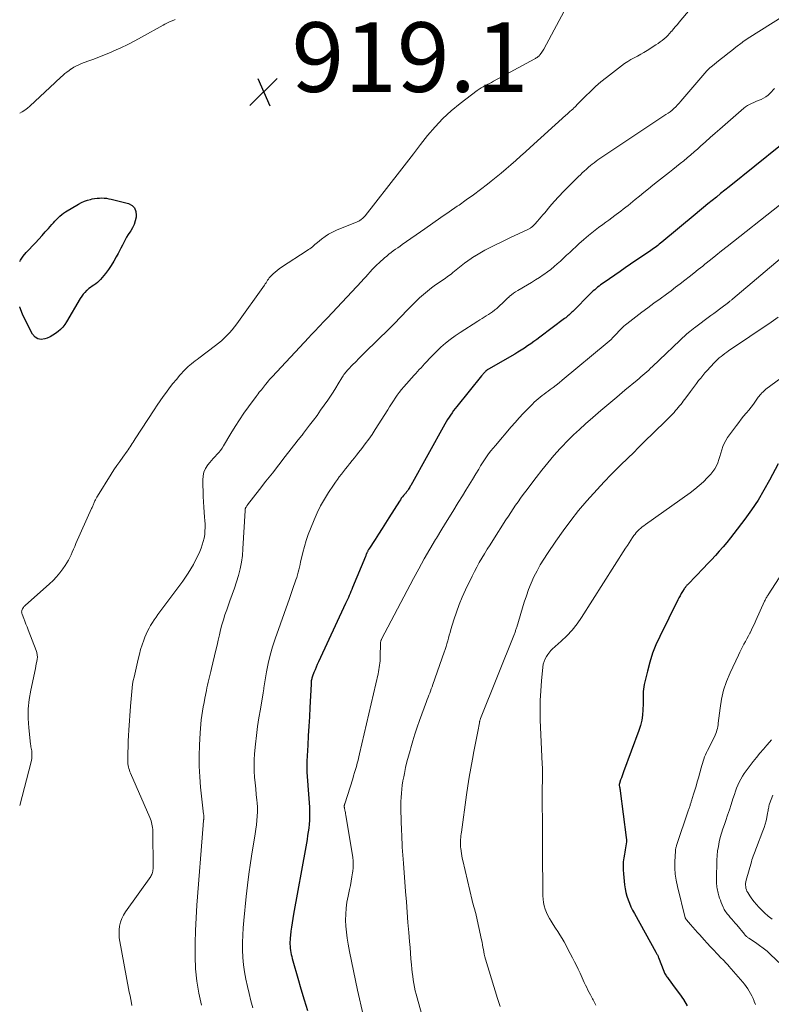
# Model space of a CAD drawing. Units: feet. Extents: x 1920000 to 1925006, y 515000 to 520000.
# Drawn here: x 1920000 to 1920216, y 517536 to 517819 of the extents above; entities that cross this region are included whole.
import ezdxf

# ---------------------------------------------------------------- set-up
doc = ezdxf.new("R2010")
doc.units = ezdxf.units.FT
doc.header["$LTSCALE"] = 100
doc.header["$MEASUREMENT"] = 0
for name, color, linetype, lineweight in [('CONTOUR INDEX', 32, 'Continuous', 25), ('CONTOUR INTERMEDIATE', 40, 'Continuous', 15), ('SPOT ELEVATION', 7, 'Continuous', 15)]:
    doc.layers.add(name, color=color, linetype=linetype, lineweight=lineweight)
doc.styles.add('slant', font='romans.shx', dxfattribs={"oblique": 14.999978})

# ---------------------------------------------------------------- blocks, each defined once
blk = doc.blocks.new('SPOT')
at = {"layer": 'SPOT ELEVATION', "lineweight": 25}
for p, q in [((-3.95, -3.95), (3.86, 3.85)), ((-1.67, 3.81), (1.74, -3.97))]:
    blk.add_line(p, q, dxfattribs=at)

msp = doc.modelspace()

# ---------------------------------------------------------------- linework, layer by layer
at = {"layer": 'CONTOUR INDEX', "flags": 128}
for points, elevation in [([(1920218.71, 517782.47), (1920203.96, 517770.62), (1920202.73, 517769.63), (1920201.51, 517768.64), (1920200.28, 517767.65), (1920199.05, 517766.65), (1920197.83, 517765.66), (1920196.61, 517764.66), (1920195.39, 517763.66), (1920194.17, 517762.66), (1920184.57, 517754.69), (1920184.19, 517754.38), (1920183.8, 517754.07), (1920183.42, 517753.77), (1920183.03, 517753.47), (1920182.64, 517753.17), (1920182.24, 517752.88), (1920181.84, 517752.59), (1920181.44, 517752.31), (1920175.61, 517748.32), (1920174.1, 517747.29), (1920172.59, 517746.25), (1920171.08, 517745.22), (1920169.56, 517744.18), (1920167.44, 517742.74), (1920166.99, 517742.42), (1920166.55, 517742.09), (1920166.13, 517741.75), (1920165.71, 517741.4), (1920165.3, 517741.04), (1920164.89, 517740.67), (1920164.5, 517740.29), (1920164.11, 517739.91), (1920159.02, 517734.8), (1920158.74, 517734.53), (1920158.46, 517734.26), (1920158.16, 517733.99), (1920157.87, 517733.73), (1920157.57, 517733.48), (1920157.26, 517733.23), (1920156.96, 517732.99), (1920156.64, 517732.75), (1920149.56, 517727.42), (1920148.68, 517726.77), (1920147.8, 517726.12), (1920146.9, 517725.49), (1920146, 517724.86), (1920145.09, 517724.25), (1920144.17, 517723.65), (1920143.24, 517723.08), (1920142.3, 517722.52), (1920134.73, 517718.17), (1920134.62, 517718.11), (1920134.51, 517718.04), (1920134.4, 517717.97), (1920134.29, 517717.9), (1920134.19, 517717.83), (1920134.09, 517717.75), (1920133.99, 517717.67), (1920133.89, 517717.58), (1920133.78, 517717.47), (1920133.69, 517717.37), (1920133.6, 517717.27), (1920133.51, 517717.16), (1920133.39, 517717.02), (1920133.24, 517716.84), (1920133.1, 517716.67), (1920132.95, 517716.49), (1920132.8, 517716.31), (1920125.68, 517707.52), (1920125.2, 517706.91), (1920124.74, 517706.3), (1920124.29, 517705.67), (1920123.85, 517705.03), (1920123.42, 517704.39), (1920123.01, 517703.73), (1920122.62, 517703.07), (1920122.23, 517702.4), (1920112.43, 517684.81), (1920112.28, 517684.54), (1920112.12, 517684.27), (1920111.96, 517684), (1920111.8, 517683.74), (1920111.67, 517683.54), (1920111.56, 517683.37), (1920111.45, 517683.22), (1920111.34, 517683.06), (1920111.22, 517682.91), (1920111.09, 517682.76), (1920110.97, 517682.62), (1920110.84, 517682.47), (1920110.72, 517682.32), (1920110.32, 517681.87), (1920110.01, 517681.49), (1920109.71, 517681.1), (1920109.43, 517680.7), (1920109.16, 517680.28), (1920106.15, 517675.49), (1920105.17, 517673.94), (1920104.18, 517672.39), (1920103.19, 517670.84), (1920102.2, 517669.3), (1920100.39, 517666.51), (1920100.29, 517666.37), (1920100.21, 517666.22), (1920100.12, 517666.07), (1920100.04, 517665.92), (1920099.96, 517665.76), (1920099.89, 517665.6), (1920099.82, 517665.45), (1920099.75, 517665.29), (1920099.72, 517665.2), (1920099.63, 517665), (1920099.55, 517664.8), (1920099.47, 517664.59), (1920099.38, 517664.39), (1920095.71, 517655.47), (1920095.47, 517654.89), (1920095.23, 517654.3), (1920094.98, 517653.72), (1920094.73, 517653.14), (1920094.48, 517652.57), (1920094.22, 517651.99), (1920093.96, 517651.42), (1920093.7, 517650.84), (1920085.9, 517634.08), (1920085.56, 517633.33), (1920085.22, 517632.57), (1920084.9, 517631.8), (1920084.59, 517631.03), (1920084.2, 517630.03), (1920084.1, 517629.75), (1920084.02, 517629.47), (1920083.94, 517629.19), (1920083.88, 517628.9), (1920083.84, 517628.61), (1920083.8, 517628.32), (1920083.77, 517628.03), (1920083.75, 517627.73), (1920083.41, 517621.02), (1920083.27, 517618.31), (1920083.13, 517615.6), (1920082.98, 517612.89), (1920082.82, 517610.18), (1920082.55, 517605.55), (1920082.54, 517605.15), (1920082.52, 517604.76), (1920082.52, 517604.36), (1920082.52, 517603.96), (1920082.53, 517603.57), (1920082.54, 517603.17), (1920082.56, 517602.78), (1920082.59, 517602.38), (1920083.15, 517594.82), (1920083.23, 517593.6), (1920083.28, 517592.37), (1920083.31, 517591.14), (1920083.31, 517589.91), (1920083.31, 517589.66), (1920083.28, 517588.56), (1920083.22, 517587.46), (1920083.1, 517586.37), (1920082.96, 517585.28), (1920082.78, 517584.19), (1920082.6, 517583.1), (1920082.42, 517582.02), (1920082.22, 517580.93), (1920078.73, 517561.58), (1920078.52, 517560.36), (1920078.32, 517559.14), (1920078.14, 517557.92), (1920077.98, 517556.7), (1920077.83, 517555.45), (1920077.76, 517554.84), (1920077.72, 517554.24), (1920077.69, 517553.64), (1920077.69, 517553.03), (1920077.71, 517552.42), (1920077.76, 517551.82), (1920077.84, 517551.22), (1920077.94, 517550.63), (1920078.07, 517550.03), (1920078.21, 517549.43), (1920078.36, 517548.84), (1920078.52, 517548.25), (1920079.94, 517543.22), (1920080.84, 517540.13), (1920081.77, 517537.05), (1920082.75, 517533.98)], 900), ([(1920000, 517749.14), (1920000.22, 517749.56), (1920000.99, 517750.66), (1920001.86, 517751.71), (1920004.52, 517754.53), (1920005.48, 517755.55), (1920006.42, 517756.58), (1920007.36, 517757.62), (1920008.28, 517758.66), (1920009.23, 517759.75), (1920009.68, 517760.25), (1920010.14, 517760.75), (1920010.61, 517761.23), (1920011.09, 517761.71), (1920011.58, 517762.16), (1920012.1, 517762.59), (1920012.64, 517762.99), (1920013.21, 517763.36), (1920016.93, 517765.62), (1920017.76, 517766.06), (1920018.6, 517766.45), (1920019.48, 517766.75), (1920020.38, 517766.99), (1920020.87, 517767.1), (1920021.55, 517767.22), (1920022.23, 517767.31), (1920022.91, 517767.36), (1920023.6, 517767.38), (1920024.29, 517767.35), (1920024.97, 517767.29), (1920025.65, 517767.18), (1920026.32, 517767.03), (1920031.27, 517765.77), (1920032.29, 517765.23), (1920033.05, 517764.51), (1920033.42, 517763.54), (1920033.53, 517762.4), (1920033.45, 517761.83), (1920033.23, 517760.79), (1920032.92, 517759.79), (1920032.47, 517758.84), (1920031.92, 517757.93), (1920031.7, 517757.6), (1920031.21, 517756.87), (1920030.75, 517756.12)], 920), ([(1920030.75, 517756.12), (1920030.32, 517755.36), (1920029.9, 517754.58), (1920029.51, 517753.79), (1920029.1, 517753.01), (1920028.7, 517752.23), (1920028.29, 517751.45), (1920027.77, 517750.48), (1920027.06, 517749.24), (1920026.31, 517748.03), (1920025.5, 517746.87), (1920024.63, 517745.73), (1920023.2, 517743.96), (1920022.79, 517743.5), (1920022.35, 517743.08), (1920021.87, 517742.71), (1920021.36, 517742.38), (1920020.84, 517742.05), (1920020.34, 517741.71), (1920019.86, 517741.33), (1920019.39, 517740.93), (1920019.23, 517740.78), (1920018.72, 517740.27), (1920018.24, 517739.73), (1920017.82, 517739.15), (1920017.42, 517738.54), (1920013.5, 517731.82), (1920012.98, 517731.04), (1920012.42, 517730.3), (1920011.77, 517729.63), (1920011.08, 517729), (1920010.33, 517728.44), (1920009.55, 517727.93), (1920008.72, 517727.5), (1920007.86, 517727.12), (1920007.25, 517726.89), (1920006.19, 517726.75), (1920005.23, 517726.88), (1920004.42, 517727.42), (1920003.71, 517728.22), (1920001.74, 517732.01), (1920000.82, 517733.98), (1920000.03, 517736), (1920000, 517736.11)], 920), ([(1920218.02, 517690.99), (1920215.56, 517686.28), (1920213.95, 517683.39), (1920212.25, 517680.56), (1920210.42, 517677.83), (1920208.48, 517675.15), (1920205.33, 517671.01), (1920204.31, 517669.71), (1920203.27, 517668.41), (1920202.2, 517667.15), (1920201.1, 517665.9), (1920199.99, 517664.67), (1920198.87, 517663.45), (1920197.73, 517662.24), (1920196.58, 517661.04), (1920192.13, 517656.43), (1920191.98, 517656.27), (1920191.83, 517656.1), (1920191.68, 517655.94), (1920191.54, 517655.77), (1920191.4, 517655.6), (1920191.27, 517655.42), (1920191.14, 517655.24), (1920191.02, 517655.05), (1920190.54, 517654.28), (1920190.19, 517653.71), (1920189.85, 517653.12), (1920189.53, 517652.53), (1920189.22, 517651.93), (1920184.02, 517641.43), (1920182.92, 517639.01), (1920181.95, 517636.56), (1920181.14, 517634.04), (1920180.45, 517631.48), (1920179.57, 517627.65), (1920179.43, 517626.97), (1920179.33, 517626.28), (1920179.27, 517625.59), (1920179.24, 517624.89), (1920179.24, 517624.19), (1920179.23, 517623.49), (1920179.22, 517622.79), (1920179.21, 517622.09), (1920179.18, 517620.37), (1920179.07, 517618.83), (1920178.86, 517617.31), (1920178.49, 517615.82), (1920178.03, 517614.34), (1920173.6, 517602.48), (1920173.38, 517601.91), (1920173.17, 517601.34), (1920172.97, 517600.76), (1920172.76, 517600.19), (1920172.41, 517599.17), (1920172.39, 517599.11), (1920172.37, 517599.04), (1920172.36, 517598.97), (1920172.35, 517598.9), (1920172.35, 517598.83), (1920172.35, 517598.76), (1920172.36, 517598.69), (1920172.37, 517598.62), (1920172.46, 517598.18), (1920172.51, 517597.89), (1920172.56, 517597.6), (1920172.6, 517597.3), (1920172.64, 517597.01), (1920174.36, 517583.62), (1920174.41, 517583.02), (1920174.41, 517582.43), (1920174.36, 517581.84), (1920174.27, 517581.25), (1920174.15, 517580.66), (1920174.04, 517580.07), (1920173.93, 517579.47), (1920173.83, 517578.88), (1920173.65, 517577.78), (1920173.51, 517576.63), (1920173.44, 517575.48), (1920173.46, 517574.33), (1920173.54, 517573.18), (1920173.91, 517570), (1920174.08, 517568.92), (1920174.29, 517567.86), (1920174.57, 517566.81), (1920174.91, 517565.77), (1920175.3, 517564.75), (1920175.73, 517563.75), (1920176.21, 517562.77), (1920176.71, 517561.81), (1920182.91, 517550.69), (1920183.01, 517550.5), (1920183.11, 517550.31), (1920183.21, 517550.13), (1920183.31, 517549.94), (1920183.41, 517549.74), (1920183.5, 517549.55), (1920183.58, 517549.35), (1920183.66, 517549.15), (1920185.16, 517545.23), (1920185.28, 517544.95), (1920185.41, 517544.68), (1920185.55, 517544.41), (1920185.71, 517544.14), (1920185.87, 517543.89), (1920186.04, 517543.63), (1920186.22, 517543.38), (1920186.4, 517543.13), (1920188.48, 517540.39), (1920189.66, 517538.74), (1920190.79, 517537.06), (1920191.84, 517535.33)], 880)]:
    msp.add_lwpolyline(points, dxfattribs=dict(at, elevation=elevation))
at = {"layer": 'CONTOUR INTERMEDIATE', "flags": 128}
for points, elevation in [([(1920234.46, 517829.06), (1920209.86, 517813.6), (1920209.72, 517813.51), (1920209.57, 517813.42), (1920209.43, 517813.33), (1920209.28, 517813.23), (1920209.13, 517813.14), (1920208.99, 517813.04), (1920208.85, 517812.95), (1920208.71, 517812.85), (1920208.54, 517812.73), (1920208.32, 517812.57), (1920208.1, 517812.41), (1920207.88, 517812.25), (1920207.67, 517812.08), (1920205.85, 517810.67), (1920204.73, 517809.8), (1920203.62, 517808.93), (1920202.5, 517808.05), (1920201.39, 517807.17), (1920198.66, 517805), (1920198.51, 517804.88), (1920198.36, 517804.75), (1920198.21, 517804.61), (1920198.07, 517804.48), (1920197.93, 517804.34), (1920197.8, 517804.19), (1920197.66, 517804.05), (1920197.53, 517803.9), (1920190.11, 517795.18), (1920189.63, 517794.63), (1920189.13, 517794.1), (1920188.62, 517793.6), (1920188.08, 517793.1), (1920187.53, 517792.63), (1920186.96, 517792.18), (1920186.38, 517791.75), (1920185.78, 517791.33), (1920167.37, 517779.1), (1920166.81, 517778.71), (1920166.25, 517778.32), (1920165.7, 517777.92), (1920165.15, 517777.51), (1920164.61, 517777.09), (1920164.08, 517776.67), (1920163.56, 517776.23), (1920163.04, 517775.78), (1920162.9, 517775.65), (1920162.32, 517775.13), (1920161.74, 517774.61), (1920161.18, 517774.07), (1920160.62, 517773.53), (1920157.66, 517770.61), (1920156.3, 517769.22), (1920154.96, 517767.82), (1920153.67, 517766.37), (1920152.4, 517764.9), (1920150.92, 517763.15), (1920150.41, 517762.54), (1920149.89, 517761.93), (1920149.37, 517761.33), (1920148.84, 517760.73), (1920148.06, 517759.84), (1920147.92, 517759.69), (1920147.78, 517759.54), (1920147.64, 517759.4), (1920147.49, 517759.26), (1920147.34, 517759.12), (1920147.18, 517759), (1920147.02, 517758.88), (1920146.85, 517758.76), (1920146.82, 517758.74), (1920146.63, 517758.63), (1920146.44, 517758.52), (1920146.24, 517758.42), (1920146.04, 517758.32), (1920140.93, 517755.9), (1920139.56, 517755.24), (1920138.19, 517754.58), (1920136.83, 517753.91), (1920135.46, 517753.23), (1920134.71, 517752.85), (1920133.73, 517752.35), (1920132.77, 517751.82), (1920131.82, 517751.27), (1920130.88, 517750.7), (1920130.75, 517750.62), (1920129.76, 517749.97), (1920128.79, 517749.31), (1920127.85, 517748.61), (1920126.92, 517747.88), (1920124.56, 517745.96), (1920124.14, 517745.63), (1920123.73, 517745.31), (1920123.3, 517744.99), (1920122.88, 517744.68), (1920122.45, 517744.38), (1920122.02, 517744.07), (1920121.58, 517743.77), (1920121.15, 517743.47), (1920119.57, 517742.39), (1920118.37, 517741.52), (1920117.2, 517740.61), (1920116.08, 517739.65), (1920114.98, 517738.66), (1920113.91, 517737.64), (1920112.92, 517736.68), (1920111.95, 517735.71), (1920110.99, 517734.73), (1920110.04, 517733.73), (1920109.09, 517732.73), (1920108.14, 517731.74), (1920107.17, 517730.76), (1920106.19, 517729.79), (1920099.34, 517723.09), (1920098.42, 517722.18), (1920097.5, 517721.27), (1920096.59, 517720.34), (1920095.69, 517719.42), (1920094.41, 517718.09), (1920094.16, 517717.82), (1920093.91, 517717.53), (1920093.68, 517717.24), (1920093.45, 517716.94), (1920093.23, 517716.64), (1920093.02, 517716.33), (1920092.82, 517716.01), (1920092.62, 517715.7), (1920091.57, 517713.97), (1920090.84, 517712.8), (1920090.1, 517711.63), (1920089.34, 517710.48), (1920088.56, 517709.33), (1920087.54, 517707.85), (1920086.52, 517706.39), (1920085.48, 517704.93), (1920084.42, 517703.5), (1920083.34, 517702.08), (1920081.62, 517699.85), (1920081.39, 517699.55), (1920081.16, 517699.25), (1920080.93, 517698.96), (1920080.69, 517698.67), (1920080.46, 517698.37), (1920080.23, 517698.08), (1920080, 517697.78), (1920079.77, 517697.49), (1920076.33, 517693.08), (1920074.49, 517690.72), (1920072.65, 517688.36), (1920070.8, 517686), (1920068.96, 517683.63), (1920065.5, 517679.2), (1920065.39, 517679.06), (1920065.28, 517678.91), (1920065.18, 517678.75), (1920065.08, 517678.6), (1920065.01, 517678.47), (1920064.96, 517678.37), (1920064.92, 517678.27), (1920064.88, 517678.17), (1920064.86, 517678.06), (1920064.85, 517677.95), (1920064.84, 517677.84), (1920064.83, 517677.73), (1920064.82, 517677.62), (1920064.19, 517666.56), (1920064.02, 517664.63), (1920063.76, 517662.72), (1920063.37, 517660.84), (1920062.89, 517658.96), (1920062.33, 517657.11), (1920061.74, 517655.27), (1920061.11, 517653.43), (1920060.46, 517651.61), (1920059.51, 517649.06), (1920059.01, 517647.64), (1920058.55, 517646.21), (1920058.14, 517644.76), (1920057.77, 517643.3), (1920057.43, 517641.84), (1920057.08, 517640.37), (1920056.74, 517638.9), (1920056.4, 517637.44), (1920055.17, 517632.16), (1920054.99, 517631.37), (1920054.79, 517630.59), (1920054.6, 517629.8), (1920054.39, 517629.02), (1920054.19, 517628.24), (1920054, 517627.45), (1920053.83, 517626.66), (1920053.66, 517625.87), (1920053.22, 517623.66), (1920052.99, 517622.42), (1920052.77, 517621.19), (1920052.56, 517619.96), (1920052.38, 517618.72), (1920052.21, 517617.48), (1920052.07, 517616.23), (1920051.96, 517614.99), (1920051.87, 517613.74), (1920051.67, 517610.18), (1920051.58, 517607.15), (1920051.59, 517604.12), (1920051.75, 517601.1), (1920052.01, 517598.08), (1920052.89, 517590.31), (1920052.9, 517590.16), (1920052.92, 517590.01), (1920052.93, 517589.86), (1920052.95, 517589.71), (1920052.95, 517589.64), (1920052.96, 517589.52), (1920052.96, 517589.41), (1920052.96, 517589.29), (1920052.95, 517589.18), (1920052.93, 517589.06), (1920052.92, 517588.95), (1920052.9, 517588.83), (1920052.89, 517588.72), (1920052.83, 517588.35), (1920052.8, 517588.05), (1920052.76, 517587.75), (1920052.73, 517587.45), (1920052.7, 517587.15), (1920050.92, 517564.17), (1920050.69, 517560.54), (1920050.52, 517556.9), (1920050.44, 517553.27), (1920050.43, 517549.63), (1920050.43, 517549.47), (1920050.59, 517545.93), (1920050.93, 517542.4), (1920051.51, 517538.91), (1920052.28, 517535.45)], 908), ([(1920158.73, 517825.25), (1920150.66, 517810.15), (1920150.49, 517809.84), (1920150.31, 517809.55), (1920150.11, 517809.26), (1920149.91, 517808.98), (1920149.51, 517808.47), (1920149.5, 517808.45), (1920149.48, 517808.43), (1920149.47, 517808.41), (1920149.45, 517808.4), (1920149.39, 517808.33), (1920149.37, 517808.31), (1920149.36, 517808.29), (1920149.34, 517808.28), (1920149.32, 517808.26), (1920148.95, 517807.94), (1920148.74, 517807.77), (1920148.52, 517807.61), (1920148.3, 517807.47), (1920148.06, 517807.33), (1920136.22, 517800.92), (1920135.63, 517800.6), (1920135.03, 517800.29), (1920134.43, 517799.98), (1920133.83, 517799.68), (1920133.23, 517799.36), (1920132.65, 517799.03), (1920132.09, 517798.66), (1920131.54, 517798.27), (1920126.61, 517794.54), (1920124.06, 517792.46), (1920121.63, 517790.24), (1920119.4, 517787.84), (1920117.28, 517785.32), (1920115.26, 517782.7), (1920113.23, 517780.09), (1920111.19, 517777.48), (1920109.16, 517774.87), (1920099.3, 517762.29), (1920099.12, 517762.09), (1920098.94, 517761.89), (1920098.75, 517761.7), (1920098.55, 517761.52), (1920098.26, 517761.27), (1920098.2, 517761.22), (1920098.14, 517761.18), (1920098.08, 517761.13), (1920098.02, 517761.09), (1920097.96, 517761.05), (1920097.89, 517761.01), (1920097.83, 517760.97), (1920097.76, 517760.93), (1920097.46, 517760.75), (1920097.24, 517760.63), (1920097.01, 517760.52), (1920096.78, 517760.41), (1920096.55, 517760.31), (1920091.04, 517758.09), (1920089.91, 517757.57), (1920088.82, 517756.99), (1920087.79, 517756.31), (1920086.8, 517755.57), (1920085.59, 517754.57), (1920085.23, 517754.28), (1920084.87, 517753.98), (1920084.51, 517753.68), (1920084.15, 517753.38), (1920083.79, 517753.09), (1920083.42, 517752.81), (1920083.04, 517752.54), (1920082.65, 517752.28), (1920075.26, 517747.49), (1920074.62, 517747.05), (1920074, 517746.58), (1920073.4, 517746.08), (1920072.83, 517745.55), (1920072.32, 517745.05), (1920072.03, 517744.74), (1920071.75, 517744.42), (1920071.5, 517744.08), (1920071.27, 517743.73), (1920071.05, 517743.37), (1920070.82, 517743.02), (1920070.58, 517742.67), (1920070.34, 517742.32), (1920062.39, 517731.21), (1920061.74, 517730.34), (1920061.06, 517729.49), (1920060.34, 517728.67), (1920059.59, 517727.87), (1920058.82, 517727.1), (1920058.01, 517726.36), (1920057.18, 517725.66), (1920056.32, 517724.98), (1920051.52, 517721.37), (1920050.99, 517720.97), (1920050.46, 517720.57), (1920049.94, 517720.17), (1920049.41, 517719.77), (1920048.9, 517719.36), (1920048.4, 517718.92), (1920047.93, 517718.46), (1920047.47, 517717.99), (1920046.06, 517716.43), (1920045.04, 517715.27), (1920044.05, 517714.08), (1920043.1, 517712.87), (1920042.17, 517711.63), (1920041.28, 517710.37), (1920040.4, 517709.1), (1920039.53, 517707.82), (1920038.68, 517706.53), (1920033.24, 517698.15), (1920032.95, 517697.7), (1920032.66, 517697.25), (1920032.37, 517696.81), (1920032.08, 517696.36), (1920031.79, 517695.91), (1920031.49, 517695.47), (1920031.18, 517695.03), (1920030.87, 517694.6), (1920029.63, 517692.91), (1920028.77, 517691.71), (1920027.93, 517690.5), (1920027.11, 517689.28), (1920026.32, 517688.04), (1920022.36, 517681.71), (1920022.16, 517681.38), (1920021.97, 517681.05), (1920021.8, 517680.7), (1920021.64, 517680.35), (1920021.55, 517680.14), (1920021.44, 517679.9), (1920021.33, 517679.65), (1920021.22, 517679.4), (1920021.12, 517679.15), (1920021.01, 517678.9), (1920020.91, 517678.65), (1920020.8, 517678.41), (1920020.69, 517678.16), (1920016.17, 517668.08), (1920015.82, 517667.28), (1920015.47, 517666.48), (1920015.13, 517665.67), (1920014.79, 517664.87), (1920014.42, 517664.07), (1920014.03, 517663.3), (1920013.58, 517662.55), (1920013.11, 517661.82), (1920012.42, 517660.84), (1920011.54, 517659.68), (1920010.61, 517658.55), (1920009.6, 517657.5), (1920008.54, 517656.49), (1920001.59, 517650.33), (1920001.4, 517650.15), (1920001.23, 517649.97), (1920001.07, 517649.77), (1920000.92, 517649.56), (1920000.88, 517649.48), (1920000.77, 517649.3), (1920000.69, 517649.11), (1920000.63, 517648.91), (1920000.59, 517648.7), (1920000.58, 517648.67), (1920000.57, 517648.44), (1920000.58, 517648.21), (1920000.62, 517647.99), (1920000.69, 517647.78), (1920001.15, 517646.58), (1920001.47, 517645.77), (1920001.79, 517644.96), (1920002.11, 517644.15), (1920002.43, 517643.34), (1920004.76, 517637.4), (1920004.94, 517636.78), (1920005.06, 517636.14), (1920005.08, 517635.5), (1920005.02, 517634.85), (1920004.9, 517634.2), (1920004.78, 517633.54), (1920004.65, 517632.89), (1920004.52, 517632.24), (1920003.18, 517625.97), (1920002.74, 517623.28), (1920002.47, 517620.58), (1920002.46, 517617.86), (1920002.62, 517615.14), (1920003.11, 517610.44), (1920003.16, 517610.06), (1920003.22, 517609.68), (1920003.29, 517609.3), (1920003.38, 517608.92), (1920003.45, 517608.55), (1920003.51, 517608.17), (1920003.53, 517607.78), (1920003.54, 517607.4), (1920003.54, 517607.24), (1920003.51, 517606.77), (1920003.46, 517606.31), (1920003.38, 517605.85), (1920003.28, 517605.39), (1920000, 517592.83)], 916), ([(1920192.74, 517821.66), (1920189.6, 517817.89), (1920189.07, 517817.25), (1920188.53, 517816.61), (1920187.99, 517815.97), (1920187.45, 517815.34), (1920187.32, 517815.18), (1920186.83, 517814.64), (1920186.33, 517814.11), (1920185.8, 517813.6), (1920185.26, 517813.11), (1920184.7, 517812.65), (1920184.12, 517812.2), (1920183.53, 517811.78), (1920182.92, 517811.38), (1920180.37, 517809.78), (1920179.46, 517809.22), (1920178.53, 517808.68), (1920177.59, 517808.16), (1920176.64, 517807.65), (1920175.7, 517807.13), (1920174.78, 517806.58), (1920173.89, 517805.98), (1920173.02, 517805.35), (1920168.69, 517802.01), (1920167.11, 517800.73), (1920165.56, 517799.41), (1920164.07, 517798.02), (1920162.62, 517796.59), (1920160.2, 517794.1), (1920159.99, 517793.88), (1920159.77, 517793.67), (1920159.56, 517793.46), (1920159.34, 517793.25), (1920159.23, 517793.15), (1920159.07, 517792.99), (1920158.9, 517792.83), (1920158.73, 517792.68), (1920158.56, 517792.53), (1920158.27, 517792.28), (1920157.96, 517792), (1920157.65, 517791.72), (1920157.34, 517791.44), (1920157.02, 517791.16), (1920146.76, 517781.9), (1920145.37, 517780.66), (1920143.99, 517779.42), (1920142.6, 517778.18), (1920141.21, 517776.94), (1920139.81, 517775.72), (1920138.4, 517774.51), (1920136.96, 517773.33), (1920135.51, 517772.17), (1920134.46, 517771.34), (1920132.47, 517769.8), (1920130.45, 517768.29), (1920128.4, 517766.81), (1920126.34, 517765.36), (1920125.8, 517764.99), (1920123.46, 517763.37), (1920121.11, 517761.75), (1920118.77, 517760.13), (1920116.43, 517758.5), (1920110, 517754.02), (1920109.34, 517753.56), (1920108.69, 517753.1), (1920108.04, 517752.64), (1920107.39, 517752.18), (1920106.75, 517751.71), (1920106.12, 517751.22), (1920105.51, 517750.71), (1920104.91, 517750.18), (1920103.34, 517748.76), (1920102.67, 517748.13), (1920102.01, 517747.48), (1920101.37, 517746.81), (1920100.74, 517746.13), (1920100.13, 517745.44), (1920099.51, 517744.75), (1920098.88, 517744.07), (1920098.25, 517743.39), (1920088.51, 517732.98), (1920087.84, 517732.27), (1920087.17, 517731.56), (1920086.5, 517730.86), (1920085.82, 517730.15), (1920085.15, 517729.45), (1920084.48, 517728.74), (1920083.81, 517728.04), (1920083.14, 517727.33), (1920072.58, 517716.04), (1920072.21, 517715.63), (1920071.85, 517715.23), (1920071.49, 517714.81), (1920071.14, 517714.39), (1920070.76, 517713.92), (1920070.61, 517713.73), (1920070.46, 517713.54), (1920070.31, 517713.35), (1920070.16, 517713.16), (1920070.02, 517712.96), (1920069.87, 517712.77), (1920069.72, 517712.58), (1920069.57, 517712.39), (1920069.22, 517711.96), (1920068.89, 517711.55), (1920068.57, 517711.14), (1920068.26, 517710.73), (1920067.95, 517710.31), (1920065.82, 517707.42), (1920064.48, 517705.54), (1920063.18, 517703.63), (1920061.93, 517701.69), (1920060.72, 517699.72), (1920058.59, 517696.14), (1920058.17, 517695.49), (1920057.72, 517694.86), (1920057.23, 517694.26), (1920056.72, 517693.69), (1920056.18, 517693.12), (1920055.66, 517692.55), (1920055.15, 517691.97), (1920054.66, 517691.37), (1920054.1, 517690.68), (1920053.46, 517689.69), (1920052.97, 517688.65), (1920052.73, 517687.52), (1920052.64, 517686.35), (1920052.79, 517681.58), (1920052.85, 517680.09), (1920052.93, 517678.6), (1920053.03, 517677.12), (1920053.16, 517675.64), (1920053.25, 517674.69), (1920053.31, 517673.69), (1920053.32, 517672.68), (1920053.27, 517671.67), (1920053.18, 517670.66), (1920053.01, 517669.67), (1920052.79, 517668.68), (1920052.49, 517667.72), (1920052.15, 517666.77), (1920051.77, 517665.85), (1920051.2, 517664.55), (1920050.59, 517663.28), (1920049.93, 517662.04), (1920049.22, 517660.81), (1920048.47, 517659.62), (1920047.69, 517658.44), (1920046.88, 517657.28), (1920046.05, 517656.13), (1920039.76, 517647.71), (1920039.2, 517646.95), (1920038.66, 517646.17), (1920038.15, 517645.38), (1920037.65, 517644.57), (1920037.19, 517643.75), (1920036.76, 517642.91), (1920036.37, 517642.05), (1920036.01, 517641.18), (1920035.68, 517640.31), (1920035.21, 517638.98), (1920034.78, 517637.64), (1920034.4, 517636.29), (1920034.06, 517634.92), (1920032.87, 517629.74), (1920032.66, 517628.71), (1920032.47, 517627.67), (1920032.34, 517626.62), (1920032.23, 517625.57), (1920032.14, 517624.52), (1920032.06, 517623.47), (1920031.98, 517622.41), (1920031.9, 517621.36), (1920031.41, 517614.53), (1920031.31, 517612.91), (1920031.22, 517611.3), (1920031.16, 517609.68), (1920031.12, 517608.06), (1920031.08, 517605.75), (1920031.08, 517605.29), (1920031.12, 517604.82), (1920031.18, 517604.36), (1920031.27, 517603.9), (1920031.39, 517603.45), (1920031.53, 517603), (1920031.69, 517602.56), (1920031.86, 517602.13), (1920037.41, 517589.43), (1920037.6, 517588.96), (1920037.77, 517588.48), (1920037.91, 517587.99), (1920038.03, 517587.49), (1920038.12, 517586.99), (1920038.19, 517586.49), (1920038.23, 517585.98), (1920038.25, 517585.47), (1920038.35, 517574.94), (1920038.34, 517574.61), (1920038.32, 517574.28), (1920038.26, 517573.95), (1920038.19, 517573.62), (1920038.17, 517573.57), (1920038.08, 517573.28), (1920037.96, 517572.99), (1920037.82, 517572.72), (1920037.66, 517572.46), (1920030.45, 517562.3), (1920029.86, 517561.35), (1920029.37, 517560.35), (1920029.01, 517559.3), (1920028.74, 517558.21), (1920028.61, 517557.09), (1920028.56, 517555.97), (1920028.62, 517554.85), (1920028.77, 517553.74), (1920031.33, 517540.25), (1920031.52, 517539.2), (1920031.72, 517538.16), (1920031.93, 517537.11), (1920032.13, 517536.06), (1920032.27, 517535.36)], 912), ([(1920000, 517791.72), (1920000.69, 517792.11), (1920001.47, 517792.62), (1920002.21, 517793.18), (1920002.92, 517793.79), (1920010.21, 517800.58), (1920010.76, 517801.09), (1920011.31, 517801.6), (1920011.87, 517802.11), (1920012.42, 517802.61), (1920012.99, 517803.1), (1920013.58, 517803.57), (1920014.18, 517804.01), (1920014.8, 517804.44), (1920014.91, 517804.51), (1920015.61, 517804.93), (1920016.32, 517805.32), (1920017.05, 517805.67), (1920017.81, 517805.98), (1920019.64, 517806.66), (1920021.31, 517807.3), (1920022.98, 517807.95), (1920024.64, 517808.63), (1920026.3, 517809.31), (1920027.09, 517809.65), (1920029.12, 517810.54), (1920031.12, 517811.48), (1920033.1, 517812.49), (1920035.05, 517813.54), (1920041.21, 517817), (1920041.77, 517817.31), (1920042.34, 517817.61), (1920042.92, 517817.89), (1920043.51, 517818.16), (1920044.27, 517818.51), (1920044.48, 517818.6), (1920044.69, 517818.68)], 916), ([(1920216.99, 517798.87), (1920215.73, 517797.5), (1920215.15, 517796.95), (1920214.53, 517796.46), (1920213.85, 517796.06), (1920213.13, 517795.72), (1920212.87, 517795.62), (1920212.25, 517795.36), (1920211.63, 517795.11), (1920211.02, 517794.84), (1920210.4, 517794.57), (1920209.81, 517794.27), (1920209.23, 517793.93), (1920208.69, 517793.55), (1920208.17, 517793.14), (1920201.31, 517787.18), (1920199.91, 517785.96), (1920198.51, 517784.73), (1920197.11, 517783.49), (1920195.72, 517782.25), (1920194.92, 517781.53), (1920193.92, 517780.65), (1920192.93, 517779.79), (1920191.91, 517778.93), (1920190.89, 517778.09), (1920189.87, 517777.26), (1920188.84, 517776.43), (1920187.8, 517775.6), (1920186.77, 517774.78), (1920183.34, 517772.08), (1920182.04, 517771.05), (1920180.74, 517770.01), (1920179.44, 517768.96), (1920178.15, 517767.91), (1920176.92, 517766.9), (1920176.24, 517766.35), (1920175.57, 517765.8), (1920174.89, 517765.25), (1920174.22, 517764.7), (1920173.53, 517764.16), (1920172.85, 517763.63), (1920172.15, 517763.1), (1920171.45, 517762.59), (1920171.1, 517762.33), (1920170.23, 517761.69), (1920169.35, 517761.05), (1920168.47, 517760.41), (1920167.6, 517759.76), (1920166.41, 517758.86), (1920164.96, 517757.75), (1920163.53, 517756.6), (1920162.14, 517755.41), (1920160.77, 517754.18), (1920158.14, 517751.75), (1920157.24, 517750.93), (1920156.34, 517750.1), (1920155.44, 517749.27), (1920154.54, 517748.45), (1920153.63, 517747.65), (1920152.69, 517746.87), (1920151.71, 517746.14), (1920150.72, 517745.44), (1920150.51, 517745.3), (1920149.39, 517744.56), (1920148.25, 517743.83), (1920147.11, 517743.13), (1920145.95, 517742.43), (1920143.19, 517740.82), (1920142.55, 517740.42), (1920141.94, 517740), (1920141.34, 517739.55), (1920140.76, 517739.07), (1920140.68, 517739), (1920140.16, 517738.53), (1920139.65, 517738.06), (1920139.16, 517737.58), (1920138.67, 517737.08), (1920138.17, 517736.59), (1920137.67, 517736.12), (1920137.15, 517735.66), (1920136.61, 517735.22), (1920136.51, 517735.14), (1920135.94, 517734.7), (1920135.35, 517734.28), (1920134.75, 517733.88), (1920134.14, 517733.49), (1920133.53, 517733.11), (1920132.91, 517732.73), (1920132.3, 517732.35), (1920131.69, 517731.97), (1920126.65, 517728.78), (1920125.19, 517727.8), (1920123.77, 517726.76), (1920122.42, 517725.65), (1920121.1, 517724.48), (1920119.69, 517723.16), (1920119.12, 517722.61), (1920118.55, 517722.04), (1920118, 517721.46), (1920117.47, 517720.87), (1920117.39, 517720.79), (1920116.89, 517720.23), (1920116.39, 517719.69), (1920115.88, 517719.15), (1920115.37, 517718.61), (1920114.86, 517718.07), (1920114.35, 517717.53), (1920113.85, 517716.98), (1920113.36, 517716.43), (1920110.41, 517713.09), (1920109.76, 517712.33), (1920109.13, 517711.54), (1920108.54, 517710.73), (1920107.97, 517709.9), (1920107.42, 517709.06), (1920106.87, 517708.22), (1920106.33, 517707.37), (1920105.79, 517706.52), (1920102.22, 517700.88), (1920101.29, 517699.47), (1920100.34, 517698.08), (1920099.34, 517696.71), (1920098.32, 517695.37), (1920097.49, 517694.33), (1920096.86, 517693.53), (1920096.22, 517692.73), (1920095.58, 517691.93), (1920094.94, 517691.13), (1920094.85, 517691.03), (1920094.25, 517690.28), (1920093.65, 517689.53), (1920093.06, 517688.78), (1920092.47, 517688.03), (1920091.89, 517687.26), (1920091.33, 517686.49), (1920090.78, 517685.71), (1920090.24, 517684.92), (1920088.81, 517682.78), (1920087.63, 517680.88), (1920086.52, 517678.94), (1920085.53, 517676.94), (1920084.61, 517674.9), (1920083.57, 517672.35), (1920082.92, 517670.68), (1920082.34, 517669), (1920081.84, 517667.28), (1920081.39, 517665.55), (1920080.93, 517663.55), (1920080.76, 517662.81), (1920080.59, 517662.06), (1920080.42, 517661.32), (1920080.25, 517660.57), (1920080.07, 517659.83), (1920079.87, 517659.1), (1920079.65, 517658.37), (1920079.42, 517657.64), (1920079.14, 517656.84), (1920078.75, 517655.72), (1920078.36, 517654.59), (1920077.96, 517653.47), (1920077.57, 517652.35), (1920073.49, 517640.75), (1920072.72, 517638.4), (1920072.04, 517636.03), (1920071.48, 517633.63), (1920071, 517631.2), (1920070.22, 517626.69), (1920070.19, 517626.51), (1920070.16, 517626.32), (1920070.14, 517626.14), (1920070.11, 517625.96), (1920070.09, 517625.78), (1920070.07, 517625.6), (1920070.04, 517625.41), (1920070.01, 517625.23), (1920069.19, 517620.56), (1920068.77, 517618.04), (1920068.4, 517615.51), (1920068.08, 517612.98), (1920067.81, 517610.44), (1920067.54, 517607.64), (1920067.42, 517605.98), (1920067.37, 517604.32), (1920067.42, 517602.66), (1920067.53, 517600.99), (1920067.53, 517600.97), (1920067.69, 517599.32), (1920067.84, 517597.67), (1920068.01, 517596.02), (1920068.17, 517594.36), (1920068.25, 517593.6), (1920068.34, 517592.33), (1920068.37, 517591.06), (1920068.31, 517589.8), (1920068.2, 517588.53), (1920068.04, 517587.27), (1920067.87, 517586), (1920067.68, 517584.74), (1920067.48, 517583.48), (1920066.84, 517579.57), (1920066.34, 517576.36), (1920065.89, 517573.14), (1920065.49, 517569.91), (1920065.13, 517566.67), (1920064.45, 517559.8), (1920064.27, 517557.69), (1920064.14, 517555.57), (1920064.07, 517553.45), (1920064.06, 517551.33), (1920064.14, 517549.21), (1920064.31, 517547.11), (1920064.6, 517545.01), (1920064.98, 517542.93), (1920065.45, 517540.85), (1920065.95, 517538.79), (1920066.49, 517536.73), (1920067.07, 517534.69)], 904), ([(1920218.4, 517765.33), (1920203.37, 517753.44), (1920201.77, 517752.17), (1920200.17, 517750.89), (1920198.58, 517749.61), (1920196.99, 517748.33), (1920196.38, 517747.84), (1920195.09, 517746.8), (1920193.79, 517745.77), (1920192.49, 517744.75), (1920191.19, 517743.74), (1920189.88, 517742.73), (1920188.56, 517741.73), (1920187.24, 517740.75), (1920185.9, 517739.77), (1920184.08, 517738.44), (1920182.33, 517737.16), (1920180.59, 517735.86), (1920178.86, 517734.55), (1920177.13, 517733.24), (1920174.57, 517731.26), (1920174.14, 517730.91), (1920173.72, 517730.55), (1920173.32, 517730.18), (1920172.93, 517729.79), (1920172.55, 517729.39), (1920172.17, 517728.99), (1920171.79, 517728.59), (1920171.41, 517728.19), (1920171.1, 517727.86), (1920170.56, 517727.3), (1920170.01, 517726.76), (1920169.43, 517726.23), (1920168.84, 517725.73), (1920155.95, 517715), (1920155.11, 517714.31), (1920154.26, 517713.63), (1920153.4, 517712.97), (1920152.53, 517712.32), (1920151.97, 517711.92), (1920151.37, 517711.48), (1920150.78, 517711.03), (1920150.19, 517710.59), (1920149.6, 517710.14), (1920149.03, 517709.67), (1920148.46, 517709.19), (1920147.92, 517708.69), (1920147.39, 517708.17), (1920145.99, 517706.75), (1920144.78, 517705.49), (1920143.59, 517704.22), (1920142.43, 517702.92), (1920141.28, 517701.61), (1920136.77, 517696.31), (1920136.1, 517695.51), (1920135.45, 517694.69), (1920134.82, 517693.85), (1920134.21, 517693), (1920133.62, 517692.14), (1920133.05, 517691.26), (1920132.49, 517690.38), (1920131.95, 517689.48), (1920131.15, 517688.11), (1920130.21, 517686.53), (1920129.26, 517684.96), (1920128.3, 517683.39), (1920127.33, 517681.83), (1920126.09, 517679.85), (1920124.5, 517677.31), (1920122.92, 517674.75), (1920121.35, 517672.19), (1920119.79, 517669.63), (1920119.56, 517669.25), (1920117.91, 517666.48), (1920116.3, 517663.69), (1920114.74, 517660.87), (1920113.21, 517658.03), (1920104.04, 517640.61), (1920104.01, 517640.54), (1920103.98, 517640.48), (1920103.94, 517640.41), (1920103.91, 517640.35), (1920103.88, 517640.28), (1920103.86, 517640.21), (1920103.83, 517640.15), (1920103.81, 517640.08), (1920103.78, 517639.94), (1920103.75, 517639.81), (1920103.72, 517639.67), (1920103.71, 517639.53), (1920103.7, 517639.38), (1920103.66, 517635.68), (1920103.64, 517635.04), (1920103.61, 517634.41), (1920103.55, 517633.77), (1920103.48, 517633.14), (1920103.38, 517632.51), (1920103.28, 517631.88), (1920103.15, 517631.26), (1920103.02, 517630.64), (1920097.69, 517607.72), (1920097.48, 517606.81), (1920097.26, 517605.9), (1920097.02, 517605), (1920096.78, 517604.09), (1920096.53, 517603.19), (1920096.27, 517602.3), (1920096, 517601.4), (1920095.73, 517600.51), (1920093.44, 517593.34), (1920093.42, 517593.25), (1920093.39, 517593.16), (1920093.37, 517593.06), (1920093.34, 517592.97), (1920093.33, 517592.9), (1920093.32, 517592.84), (1920093.31, 517592.78), (1920093.3, 517592.72), (1920093.3, 517592.66), (1920093.3, 517592.6), (1920093.3, 517592.54), (1920093.3, 517592.48), (1920093.31, 517592.42), (1920093.31, 517592.38), (1920093.33, 517592.31), (1920093.34, 517592.23), (1920093.35, 517592.15), (1920093.37, 517592.08), (1920093.49, 517591.52), (1920093.56, 517591.16), (1920093.63, 517590.8), (1920093.7, 517590.45), (1920093.76, 517590.09), (1920095.73, 517577.94), (1920095.84, 517576.95), (1920095.9, 517575.96), (1920095.86, 517574.97), (1920095.77, 517573.98), (1920095.7, 517573.53), (1920095.52, 517572.31), (1920095.31, 517571.1), (1920095.07, 517569.9), (1920094.82, 517568.7), (1920094.39, 517566.79), (1920094.06, 517565.08), (1920093.83, 517563.37), (1920093.73, 517561.64), (1920093.71, 517559.9), (1920093.8, 517558.16), (1920093.94, 517556.43), (1920094.17, 517554.71), (1920094.45, 517552.99), (1920094.84, 517550.85), (1920095.38, 517548.07), (1920095.94, 517545.3), (1920096.52, 517542.53), (1920097.13, 517539.76), (1920098.72, 517532.67)], 896), ([(1920219.83, 517750.96), (1920204.99, 517738.4), (1920204.82, 517738.26), (1920204.65, 517738.12), (1920204.49, 517737.97), (1920204.32, 517737.83), (1920204.18, 517737.71), (1920204.09, 517737.63), (1920203.99, 517737.54), (1920203.89, 517737.46), (1920203.79, 517737.38), (1920203.69, 517737.3), (1920203.58, 517737.22), (1920203.48, 517737.14), (1920203.38, 517737.07), (1920201.96, 517736.01), (1920201.14, 517735.41), (1920200.33, 517734.81), (1920199.51, 517734.2), (1920198.7, 517733.6), (1920194, 517730.1), (1920193.75, 517729.92), (1920193.5, 517729.73), (1920193.26, 517729.54), (1920193.01, 517729.35), (1920192.78, 517729.16), (1920192.65, 517729.06), (1920192.53, 517728.96), (1920192.4, 517728.85), (1920192.28, 517728.75), (1920192.15, 517728.64), (1920192.03, 517728.53), (1920191.91, 517728.42), (1920191.79, 517728.31), (1920181.9, 517718.97), (1920181.36, 517718.46), (1920180.82, 517717.96), (1920180.27, 517717.46), (1920179.72, 517716.96), (1920179.17, 517716.46), (1920178.61, 517715.98), (1920178.05, 517715.49), (1920177.48, 517715.02), (1920173.96, 517712.13), (1920171.64, 517710.2), (1920169.33, 517708.26), (1920167.03, 517706.3), (1920164.75, 517704.33), (1920162.64, 517702.5), (1920160.89, 517700.91), (1920159.17, 517699.3), (1920157.51, 517697.62), (1920155.89, 517695.91), (1920155.4, 517695.38), (1920153.59, 517693.36), (1920151.82, 517691.3), (1920150.11, 517689.19), (1920148.44, 517687.05), (1920145.49, 517683.17), (1920144.74, 517682.16), (1920143.99, 517681.15), (1920143.27, 517680.12), (1920142.56, 517679.08), (1920141.86, 517678.03), (1920141.16, 517676.98), (1920140.48, 517675.93), (1920139.79, 517674.87), (1920136.01, 517668.96), (1920135.21, 517667.71), (1920134.43, 517666.45), (1920133.65, 517665.19), (1920132.88, 517663.92), (1920132.13, 517662.65), (1920131.41, 517661.35), (1920130.73, 517660.04), (1920130.06, 517658.72), (1920128.18, 517654.8), (1920127.22, 517652.69), (1920126.34, 517650.56), (1920125.54, 517648.39), (1920124.82, 517646.19), (1920123.96, 517643.37), (1920123.72, 517642.56), (1920123.49, 517641.75), (1920123.27, 517640.94), (1920123.05, 517640.13), (1920122.83, 517639.31), (1920122.6, 517638.51), (1920122.34, 517637.7), (1920122.07, 517636.91), (1920118.77, 517627.56), (1920118.55, 517626.95), (1920118.33, 517626.34), (1920118.1, 517625.73), (1920117.87, 517625.13), (1920117.63, 517624.52), (1920117.4, 517623.92), (1920117.17, 517623.31), (1920116.95, 517622.7), (1920114.97, 517617.28), (1920114.28, 517615.32), (1920113.62, 517613.36), (1920113, 517611.38), (1920112.41, 517609.39), (1920112.21, 517608.68), (1920111.76, 517607.03), (1920111.34, 517605.38), (1920110.96, 517603.73), (1920110.6, 517602.06), (1920110.39, 517601.05), (1920110.18, 517599.88), (1920109.99, 517598.71), (1920109.85, 517597.54), (1920109.73, 517596.36), (1920109.66, 517595.17), (1920109.61, 517593.99), (1920109.59, 517592.8), (1920109.61, 517591.62), (1920109.78, 517585.55), (1920109.82, 517584.38), (1920109.87, 517583.22), (1920109.93, 517582.06), (1920110, 517580.89), (1920110.07, 517579.73), (1920110.15, 517578.57), (1920110.23, 517577.41), (1920110.32, 517576.25), (1920110.94, 517568.12), (1920111.17, 517565.17), (1920111.4, 517562.21), (1920111.63, 517559.26), (1920111.86, 517556.31), (1920112.07, 517553.72), (1920112.21, 517552.06), (1920112.35, 517550.4), (1920112.49, 517548.75), (1920112.64, 517547.09), (1920112.76, 517545.89), (1920112.87, 517544.84), (1920112.99, 517543.79), (1920113.15, 517542.74), (1920113.32, 517541.7), (1920113.51, 517540.66), (1920113.73, 517539.62), (1920113.98, 517538.59), (1920114.24, 517537.57), (1920118.45, 517522.31)], 892), ([(1920218.09, 517733.14), (1920216.03, 517731.71), (1920203.79, 517723.44), (1920203.24, 517723.05), (1920202.69, 517722.66), (1920202.15, 517722.26), (1920201.62, 517721.85), (1920201.1, 517721.43), (1920200.6, 517720.98), (1920200.12, 517720.52), (1920199.65, 517720.03), (1920197.65, 517717.86), (1920197.01, 517717.14), (1920196.38, 517716.41), (1920195.77, 517715.66), (1920195.17, 517714.9), (1920194.59, 517714.13), (1920194, 517713.36), (1920193.42, 517712.58), (1920192.84, 517711.81), (1920191.47, 517709.98), (1920191.12, 517709.51), (1920190.76, 517709.04), (1920190.41, 517708.57), (1920190.06, 517708.09), (1920189.7, 517707.63), (1920189.33, 517707.17), (1920188.95, 517706.72), (1920188.56, 517706.28), (1920188.12, 517705.79), (1920187.49, 517705.12), (1920186.86, 517704.46), (1920186.22, 517703.8), (1920185.56, 517703.16), (1920179.43, 517697.21), (1920178.92, 517696.71), (1920178.42, 517696.21), (1920177.92, 517695.7), (1920177.43, 517695.19), (1920176.93, 517694.67), (1920176.43, 517694.17), (1920175.93, 517693.66), (1920175.42, 517693.16), (1920172.17, 517690.02), (1920170.06, 517687.93), (1920167.99, 517685.81), (1920165.97, 517683.63), (1920163.98, 517681.43), (1920163.06, 517680.38), (1920160.69, 517677.58), (1920158.4, 517674.72), (1920156.21, 517671.78), (1920154.1, 517668.78), (1920151.7, 517665.24), (1920150.65, 517663.61), (1920149.64, 517661.95), (1920148.72, 517660.24), (1920147.84, 517658.51), (1920147.04, 517656.74), (1920146.3, 517654.94), (1920145.65, 517653.12), (1920145.04, 517651.27), (1920142.89, 517644.11), (1920142.81, 517643.86), (1920142.73, 517643.62), (1920142.66, 517643.37), (1920142.58, 517643.12), (1920142.49, 517642.88), (1920142.41, 517642.63), (1920142.31, 517642.39), (1920142.22, 517642.15), (1920132.51, 517617.88), (1920132.46, 517617.73), (1920132.4, 517617.58), (1920132.35, 517617.42), (1920132.3, 517617.26), (1920132.26, 517617.1), (1920132.22, 517616.94), (1920132.18, 517616.78), (1920132.15, 517616.62), (1920131.68, 517614.07), (1920131.41, 517612.63), (1920131.14, 517611.2), (1920130.86, 517609.76), (1920130.59, 517608.32), (1920130.16, 517606.11), (1920129.69, 517603.57), (1920129.25, 517601.02), (1920128.84, 517598.46), (1920128.47, 517595.9), (1920126.97, 517585.22), (1920126.91, 517584.69), (1920126.85, 517584.15), (1920126.8, 517583.62), (1920126.76, 517583.08), (1920126.73, 517582.49), (1920126.72, 517582.25), (1920126.71, 517582.01), (1920126.71, 517581.76), (1920126.71, 517581.52), (1920126.72, 517581.28), (1920126.74, 517581.04), (1920126.76, 517580.8), (1920126.78, 517580.55), (1920126.88, 517579.69), (1920126.97, 517579.02), (1920127.08, 517578.35), (1920127.21, 517577.69), (1920127.35, 517577.02), (1920130.07, 517565.56), (1920130.21, 517565.03), (1920130.35, 517564.49), (1920130.5, 517563.97), (1920130.66, 517563.44), (1920130.82, 517562.91), (1920130.96, 517562.38), (1920131.1, 517561.85), (1920131.22, 517561.32), (1920132.78, 517554.23), (1920132.92, 517553.54), (1920133.06, 517552.85), (1920133.19, 517552.16), (1920133.3, 517551.46), (1920133.43, 517550.77), (1920133.57, 517550.08), (1920133.75, 517549.4), (1920133.94, 517548.73), (1920137.38, 517537.39), (1920137.76, 517536.22), (1920138.17, 517535.07)], 888), ([(1920225.62, 517720.56), (1920214.53, 517712.42), (1920214.21, 517712.18), (1920213.91, 517711.92), (1920213.62, 517711.64), (1920213.34, 517711.36), (1920213.07, 517711.05), (1920212.81, 517710.75), (1920212.57, 517710.43), (1920212.33, 517710.11), (1920211.55, 517709.01), (1920210.92, 517708.14), (1920210.27, 517707.28), (1920209.6, 517706.45), (1920208.91, 517705.62), (1920208.84, 517705.54), (1920208.11, 517704.68), (1920207.4, 517703.81), (1920206.72, 517702.92), (1920206.04, 517702.01), (1920203.52, 517698.52), (1920202.99, 517697.7), (1920202.53, 517696.85), (1920202.17, 517695.95), (1920201.87, 517695.03), (1920201.6, 517694.08), (1920201.32, 517693.14), (1920201.01, 517692.22), (1920200.68, 517691.3), (1920200.29, 517690.41), (1920199.83, 517689.57), (1920199.28, 517688.78), (1920198.66, 517688.04), (1920197.72, 517687.04), (1920196.55, 517685.87), (1920195.33, 517684.74), (1920194.05, 517683.69), (1920192.73, 517682.69), (1920179.92, 517673.57), (1920179.45, 517673.23), (1920178.99, 517672.87), (1920178.53, 517672.5), (1920178.08, 517672.12), (1920177.66, 517671.71), (1920177.26, 517671.29), (1920176.89, 517670.84), (1920176.55, 517670.37), (1920176.19, 517669.84), (1920175.69, 517669.08), (1920175.19, 517668.32), (1920174.69, 517667.56), (1920174.2, 517666.8), (1920161.52, 517646.86), (1920160.23, 517645.02), (1920158.85, 517643.26), (1920157.33, 517641.62), (1920155.71, 517640.06), (1920153.06, 517637.72), (1920152.71, 517637.38), (1920152.37, 517637.02), (1920152.07, 517636.64), (1920151.8, 517636.23), (1920151.44, 517635.66), (1920151.05, 517634.93), (1920150.73, 517634.19), (1920150.52, 517633.4), (1920150.38, 517632.59), (1920149.99, 517628.62), (1920149.77, 517625.81), (1920149.63, 517622.99), (1920149.61, 517620.17), (1920149.67, 517617.35), (1920150.21, 517604.84), (1920150.26, 517603.53), (1920150.28, 517602.22), (1920150.28, 517600.9), (1920150.26, 517599.59), (1920150.24, 517598.28), (1920150.22, 517596.96), (1920150.22, 517595.65), (1920150.22, 517594.34), (1920150.28, 517587.07), (1920150.28, 517586.8), (1920150.29, 517586.54), (1920150.3, 517586.28), (1920150.32, 517586.02), (1920150.33, 517585.75), (1920150.34, 517585.49), (1920150.34, 517585.23), (1920150.34, 517584.96), (1920150.33, 517583.44), (1920150.33, 517582.42), (1920150.32, 517581.39), (1920150.32, 517580.37), (1920150.33, 517579.35), (1920150.37, 517567.91), (1920150.4, 517566.92), (1920150.48, 517565.93), (1920150.63, 517564.95), (1920150.82, 517563.98), (1920151.09, 517563.03), (1920151.42, 517562.1), (1920151.84, 517561.22), (1920152.32, 517560.35), (1920152.79, 517559.61), (1920153.41, 517558.62), (1920154.03, 517557.63), (1920154.66, 517556.64), (1920155.29, 517555.65), (1920155.91, 517554.66), (1920156.5, 517553.65), (1920157.07, 517552.63), (1920157.62, 517551.6), (1920158.94, 517549.06), (1920159.49, 517547.97), (1920160.03, 517546.88), (1920160.56, 517545.78), (1920161.08, 517544.67), (1920162.32, 517541.97), (1920162.66, 517541.25), (1920163, 517540.53), (1920163.35, 517539.81), (1920163.71, 517539.09), (1920164.06, 517538.4), (1920164.25, 517538.03), (1920164.44, 517537.67), (1920164.64, 517537.32), (1920164.84, 517536.96), (1920165.04, 517536.6), (1920165.23, 517536.25), (1920165.42, 517535.88), (1920165.61, 517535.52)], 884), ([(1920218.3, 517658.24), (1920215.17, 517653.4), (1920215.03, 517653.18), (1920214.89, 517652.95), (1920214.76, 517652.73), (1920214.63, 517652.5), (1920214.51, 517652.27), (1920214.39, 517652.03), (1920214.27, 517651.8), (1920214.16, 517651.56), (1920211.61, 517645.96), (1920211.21, 517645.08), (1920210.8, 517644.21), (1920210.38, 517643.34), (1920209.96, 517642.47), (1920209.88, 517642.32), (1920209.49, 517641.54), (1920209.08, 517640.75), (1920208.65, 517639.98), (1920208.22, 517639.21), (1920207.79, 517638.44), (1920207.38, 517637.66), (1920206.98, 517636.87), (1920206.6, 517636.07), (1920204.21, 517630.93), (1920203.21, 517628.47), (1920202.37, 517625.98), (1920201.77, 517623.41), (1920201.33, 517620.8), (1920200.82, 517616.53), (1920200.75, 517616.02), (1920200.66, 517615.51), (1920200.56, 517615), (1920200.44, 517614.5), (1920200.29, 517614), (1920200.13, 517613.52), (1920199.93, 517613.04), (1920199.71, 517612.57), (1920197.72, 517608.61), (1920197.43, 517608.02), (1920197.16, 517607.42), (1920196.91, 517606.81), (1920196.68, 517606.19), (1920196.46, 517605.57), (1920196.25, 517604.94), (1920196.06, 517604.31), (1920195.88, 517603.68), (1920195.11, 517600.79), (1920194.79, 517599.61), (1920194.45, 517598.43), (1920194.1, 517597.26), (1920193.74, 517596.09), (1920193.16, 517594.22), (1920193.08, 517593.98), (1920193.01, 517593.75), (1920192.93, 517593.51), (1920192.86, 517593.28), (1920192.78, 517593.04), (1920192.7, 517592.81), (1920192.62, 517592.57), (1920192.54, 517592.34), (1920192.53, 517592.31), (1920192.44, 517592.06), (1920192.36, 517591.81), (1920192.27, 517591.56), (1920192.19, 517591.3), (1920188.93, 517581.61), (1920188.86, 517581.38), (1920188.79, 517581.16), (1920188.72, 517580.94), (1920188.65, 517580.71), (1920188.59, 517580.49), (1920188.55, 517580.26), (1920188.52, 517580.03), (1920188.5, 517579.79), (1920188.35, 517576.67), (1920188.35, 517574.88), (1920188.45, 517573.1), (1920188.7, 517571.34), (1920189.07, 517569.59), (1920191.35, 517560.59), (1920191.38, 517560.51), (1920191.4, 517560.44), (1920191.44, 517560.36), (1920191.48, 517560.29), (1920191.52, 517560.22), (1920191.57, 517560.15), (1920191.62, 517560.08), (1920191.67, 517560.02), (1920192.87, 517558.64), (1920193.52, 517557.89), (1920194.17, 517557.14), (1920194.83, 517556.4), (1920195.5, 517555.66), (1920196.78, 517554.23), (1920197.68, 517553.24), (1920198.59, 517552.25), (1920199.51, 517551.27), (1920200.43, 517550.3), (1920201.75, 517548.93), (1920202.02, 517548.65), (1920202.3, 517548.37), (1920202.57, 517548.09), (1920202.84, 517547.81), (1920203.11, 517547.53), (1920203.38, 517547.24), (1920203.64, 517546.95), (1920203.9, 517546.66), (1920207.86, 517542.13), (1920208.37, 517541.51), (1920208.85, 517540.88), (1920209.3, 517540.21), (1920209.72, 517539.53), (1920210.11, 517538.83), (1920210.48, 517538.12), (1920210.81, 517537.38), (1920211.11, 517536.64), (1920211.17, 517536.49), (1920211.49, 517535.67)], 876), ([(1920216.17, 517611.73), (1920215.53, 517611), (1920214.79, 517610.16), (1920213.79, 517609), (1920212.8, 517607.84), (1920211.83, 517606.65), (1920210.88, 517605.45), (1920208.82, 517602.79), (1920208.27, 517602.03), (1920207.75, 517601.24), (1920207.28, 517600.42), (1920206.84, 517599.57), (1920206.46, 517598.7), (1920206.09, 517597.83), (1920205.77, 517596.94), (1920205.47, 517596.04), (1920205.06, 517594.72), (1920204.56, 517593.15), (1920204.05, 517591.6), (1920203.52, 517590.04), (1920202.97, 517588.5), (1920202.58, 517587.41), (1920202.15, 517586.17), (1920201.76, 517584.91), (1920201.41, 517583.64), (1920201.1, 517582.36), (1920200.85, 517581.07), (1920200.65, 517579.77), (1920200.53, 517578.46), (1920200.46, 517577.15), (1920200.33, 517571.56), (1920200.33, 517571.13), (1920200.33, 517570.7), (1920200.35, 517570.27), (1920200.38, 517569.84), (1920200.42, 517569.41), (1920200.48, 517568.98), (1920200.56, 517568.56), (1920200.66, 517568.14), (1920200.79, 517567.61), (1920200.98, 517566.93), (1920201.18, 517566.26), (1920201.42, 517565.6), (1920201.68, 517564.95), (1920202.24, 517563.62), (1920202.39, 517563.29), (1920202.55, 517562.97), (1920202.74, 517562.65), (1920202.94, 517562.35), (1920203.15, 517562.05), (1920203.37, 517561.76), (1920203.6, 517561.48), (1920203.83, 517561.2), (1920204.29, 517560.68), (1920204.75, 517560.15), (1920205.21, 517559.61), (1920205.67, 517559.07), (1920206.12, 517558.52), (1920208.33, 517555.85), (1920208.47, 517555.68), (1920208.62, 517555.53), (1920208.77, 517555.38), (1920208.93, 517555.23), (1920209.09, 517555.09), (1920209.26, 517554.96), (1920209.43, 517554.83), (1920209.61, 517554.71), (1920211.55, 517553.44), (1920212.68, 517552.65), (1920213.78, 517551.83), (1920214.84, 517550.96), (1920215.87, 517550.05), (1920219.05, 517547.09)], 872), ([(1920216.5, 517595.82), (1920215.6, 517593.31), (1920215.49, 517592.99), (1920215.4, 517592.66), (1920215.32, 517592.33), (1920215.25, 517592), (1920215.19, 517591.67), (1920215.13, 517591.33), (1920215.07, 517591), (1920215.01, 517590.66), (1920214.76, 517589.37), (1920214.55, 517588.4), (1920214.31, 517587.44), (1920214.01, 517586.49), (1920213.68, 517585.55), (1920211.86, 517580.78), (1920211.66, 517580.27), (1920211.46, 517579.76), (1920211.26, 517579.25), (1920211.05, 517578.75), (1920210.85, 517578.24), (1920210.67, 517577.72), (1920210.5, 517577.21), (1920210.35, 517576.68), (1920208.87, 517571.35), (1920208.77, 517570.9), (1920208.7, 517570.45), (1920208.69, 517569.99), (1920208.71, 517569.54), (1920208.78, 517569.09), (1920208.9, 517568.65), (1920209.08, 517568.23), (1920209.29, 517567.83), (1920209.91, 517566.87), (1920210.5, 517566.01), (1920211.12, 517565.19), (1920211.78, 517564.4), (1920212.48, 517563.64), (1920213.08, 517563.03), (1920214.13, 517562.02), (1920215.21, 517561.06), (1920216.36, 517560.16)], 868)]:
    msp.add_lwpolyline(points, dxfattribs=dict(at, elevation=elevation))

# ---------------------------------------------------------------- block references
at = {"layer": 'SPOT ELEVATION'}
msp.add_blockref('SPOT', (1920070.16, 517797.86, 919.08), dxfattribs=at)

# ---------------------------------------------------------------- texts
at = {"layer": 'SPOT ELEVATION', "style": 'slant', "oblique": 15}
msp.add_text('919.1', height=20, dxfattribs=at).set_placement((1920078.16, 517797.86, 919.08))

doc.saveas('drawing.dxf')
